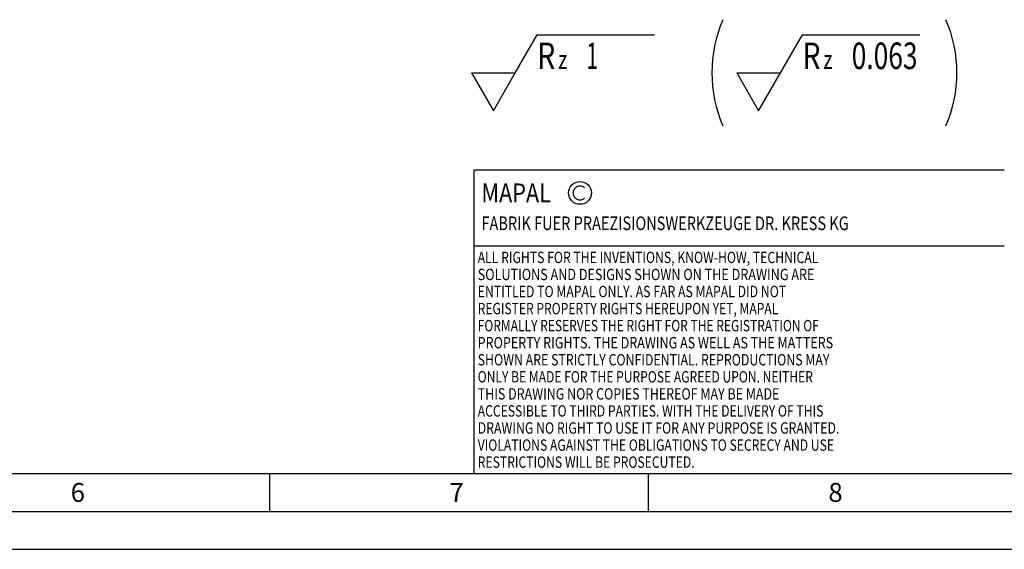
# Model space of a CAD drawing. Units: millimetres. Extents: x 0 to 594, y 0 to 420.
# Drawn here: x 264 to 394, y 0 to 70 of the extents above; entities that cross this region are included whole.
import ezdxf

# ---------------------------------------------------------------- set-up
doc = ezdxf.new("R2010")
doc.units = ezdxf.units.MM
doc.header["$LTSCALE"] = 32.67
doc.layers.add('607551188-000-00-ED1_CL', color=7, linetype='CONTINUOUS')
doc.layers.add('607551188-000-00-ED1_FORMAT', color=7, linetype='CONTINUOUS')
doc.styles.get("Standard").update_dxf_attribs({"font": 'TXT.SHX', "width": 0.7})

# ---------------------------------------------------------------- blocks, each defined once
blk = doc.blocks.new('COPYRIGHT_BL2', base_point=(359, 30))
at = {"layer": '607551188-000-00-ED1_FORMAT', "color": 7, "linetype": 'CONTINUOUS'}
for p, q in [((394, 50), (324, 50)), ((324, 50), (324, 10)), ((394, 40), (324, 40))]:
    blk.add_line(p, q, dxfattribs=at)
at = {"layer": '607551188-000-00-ED1_FORMAT', "color": 3, "linetype": 'CONTINUOUS'}
blk.add_circle((338, 47), 1.5, dxfattribs=at)
blk.add_arc((338, 47), 0.915, 48.0077, 311.9923, dxfattribs=at)
at = {"layer": '607551188-000-00-ED1_FORMAT', "color": 2, "linetype": 'CONTINUOUS'}
for s, height, width, p in [('MAPAL', 2.5, 0.838095, (325, 45.75)), ('FABRIK FUER PRAEZISIONSWERKZEUGE DR. KRESS KG', 1.8, 0.781481, (325, 42.1)), ('ALL RIGHTS FOR THE INVENTIONS, KNOW-HOW, TECHNICAL', 1.5, 0.788095, (324.5, 37.75)), ('SOLUTIONS AND DESIGNS SHOWN ON THE DRAWING ARE', 1.5, 0.813147, (324.5, 35.5)), ('ENTITLED TO MAPAL ONLY. AS FAR AS MAPAL DID NOT', 1.5, 0.791287, (324.5, 33.25)), ('REGISTER PROPERTY RIGHTS HEREUPON YET, MAPAL', 1.5, 0.780303, (324.5, 31)), ('FORMALLY RESERVES THE RIGHT FOR THE REGISTRATION OF', 1.5, 0.776377, (324.5, 28.75)), ('PROPERTY RIGHTS. THE DRAWING AS WELL AS THE MATTERS', 1.5, 0.80859, (324.5, 26.5)), ('SHOWN ARE STRICTLY CONFIDENTIAL. REPRODUCTIONS MAY', 1.5, 0.795714, (324.5, 24.25)), ('ONLY BE MADE FOR THE PURPOSE AGREED UPON. NEITHER', 1.5, 0.779883, (324.5, 22)), ('THIS DRAWING NOR COPIES THEREOF MAY BE MADE', 1.5, 0.803433, (324.5, 19.75)), ('ACCESSIBLE TO THIRD PARTIES. WITH THE DELIVERY OF THIS', 1.5, 0.784392, (324.5, 17.5)), ('DRAWING NO RIGHT TO USE IT FOR ANY PURPOSE IS GRANTED.', 1.5, 0.794974, (324.5, 15.25)), ('VIOLATIONS AGAINST THE OBLIGATIONS TO SECRECY AND USE', 1.5, 0.784816, (324.5, 13)), ('RESTRICTIONS WILL BE PROSECUTED.  ', 1.5, 0.785014, (324.5, 10.75))]:
    blk.add_text(s, height=height, dxfattribs=dict(at, width=width)).set_placement(p)
blk = doc.blocks.new('SURFACE_SYMBOLS_BL9', base_point=(355.15, 62.85))
at = {"layer": '607551188-000-00-ED1_CL', "color": 3, "linetype": 'CONTINUOUS'}
for p, q in [((329.46, 62.85), (332.35, 67.85)), ((332.35, 67.85), (347.83, 67.85)), ((364.46, 62.85), (367.35, 67.85)), ((367.35, 67.85), (382.83, 67.85)), ((323.69, 62.85), (326.58, 57.85)), ((323.69, 62.85), (329.46, 62.85)), ((326.58, 57.85), (329.46, 62.85)), ((358.69, 62.85), (361.58, 57.85)), ((358.69, 62.85), (364.46, 62.85)), ((361.58, 57.85), (364.46, 62.85))]:
    blk.add_line(p, q, dxfattribs=at)
at = {"layer": '607551188-000-00-ED1_CL', "color": 7, "linetype": 'CONTINUOUS'}
blk.add_line((326.58, 57.85), (326.57, 57.85), dxfattribs=at)
for centre, start, end in [((373.15, 62.85), 156.7577, 203.2423), ((370, 62.85), 336.7577, 23.2423)]:
    blk.add_arc(centre, 17.74, start, end, dxfattribs=at)
at = {"layer": '607551188-000-00-ED1_CL', "color": 2, "linetype": 'CONTINUOUS'}
for s, height, width, p in [('R', 3.5, 0.785714, (332.36, 63.34)), ('1', 3.5, 0.571429, (338.86, 63.34)), ('R', 3.5, 0.785714, (367.36, 63.34)), ('0.063', 3.5, 0.728571, (373.86, 63.34)), ('z ', 2.5, 0.75, (335.11, 63.34)), ('z ', 2.5, 0.75, (370.11, 63.34))]:
    blk.add_text(s, height=height, dxfattribs=dict(at, width=width)).set_placement(p)

msp = doc.modelspace()

# ---------------------------------------------------------------- linework, layer by layer
at = {"layer": '607551188-000-00-ED1_FORMAT', "color": 7, "linetype": 'CONTINUOUS'}
msp.add_line((10, 10), (584, 10), dxfattribs=at)
at = {"layer": '607551188-000-00-ED1_FORMAT', "color": 3, "linetype": 'CONTINUOUS'}
for p, q in [((297, 10), (297, 5)), ((347, 10), (347, 5)), ((5, 5), (589, 5)), ((0, 0), (594, 0))]:
    msp.add_line(p, q, dxfattribs=at)

# ---------------------------------------------------------------- block references
at = {"layer": '607551188-000-00-ED1_CL', "color": 3, "linetype": 'CONTINUOUS'}
msp.add_blockref('SURFACE_SYMBOLS_BL9', (355.1493, 62.8516), dxfattribs=at)
at = {"layer": '607551188-000-00-ED1_FORMAT', "color": 3, "linetype": 'CONTINUOUS'}
msp.add_blockref('COPYRIGHT_BL2', (359, 30), dxfattribs=at)

# ---------------------------------------------------------------- texts
at = {"layer": '607551188-000-00-ED1_FORMAT', "color": 2, "linetype": 'CONTINUOUS', "char_height": 2.5, "width": 3.660714, "attachment_point": 1, "line_spacing_factor": 0.9}
for s, insert in [('6', (270.7798, 8.75)), ('7', (320.7798, 8.75)), ('8', (370.7798, 8.75))]:
    msp.add_mtext(s, dxfattribs=dict(at, insert=insert))

doc.saveas('drawing.dxf')
